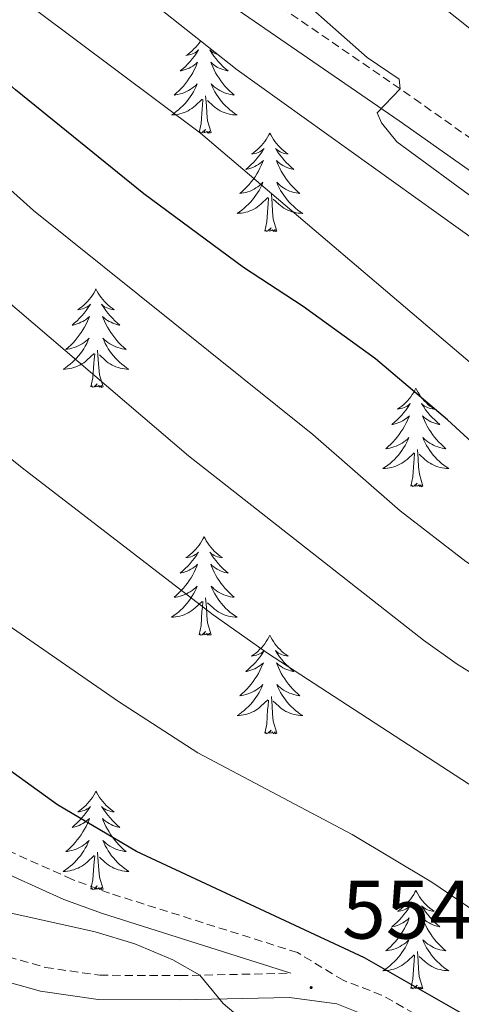
# Model space of a CAD drawing. Units: metres. Extents: x 624084 to 628592, y 4703697 to 4706748.
# Drawn here: x 626153 to 626206, y 4704394 to 4704513 of the extents above; entities that cross this region are included whole.
import ezdxf
from ezdxf.enums import TextEntityAlignment as Align

# ---------------------------------------------------------------- set-up
doc = ezdxf.new("R2010")
doc.units = ezdxf.units.M
doc.header["$MEASUREMENT"] = 0
doc.linetypes.add('TRAZOSX2', pattern=[1.5, 1, -0.5])
for name, color, linetype, lineweight in [('Carátula', 7, 'Continuous', 5), ('Level 21', 19, 'Continuous', 0), ('Level 35', 92, 'Continuous', 0), ('Level 36', 19, 'Continuous', 40), ('Level 4', 36, 'Continuous', 30), ('Level 41', 39, 'Continuous', 0), ('Level 5', 36, 'Continuous', 0), ('Level 7', 1, 'Continuous', 0)]:
    doc.layers.add(name, color=color, linetype=linetype, lineweight=lineweight)
doc.styles.add('Arial', font='ARIAL.TTF', dxfattribs={"height": 0.2})

# ---------------------------------------------------------------- blocks, each defined once
blk = doc.blocks.new('5PATER')
at = {"layer": 'Carátula', "linetype": 'Continuous', "lineweight": 5}
h = blk.add_hatch(color=250, dxfattribs=at)
edge = h.paths.add_edge_path()
edge.add_ellipse((0, 0), major_axis=(-1.33, -1.34), ratio=0.999422, start_angle=0, end_angle=360)

msp = doc.modelspace()

# ---------------------------------------------------------------- linework, layer by layer
at = {"layer": 'Level 21', "color": 19, "linetype": 'TRAZOSX2', "lineweight": 0}
for points in [[(626138.89, 4704552.86, 516.67), (626157.31, 4704534.48, 516.15), (626164.74, 4704528.02, 515.99), (626175.65, 4704520.37, 515.44), (626200.46, 4704503.32, 515.01), (626221.49, 4704488.51, 514.36), (626230.6, 4704483.13, 514.12), (626246.33, 4704475.84, 513.62), (626257.37, 4704470.2, 513.18), (626271.01, 4704463.88, 513.02), (626279.87, 4704459.26, 512.85), (626316.45, 4704436.96, 512.24), (626361.78, 4704410.59, 511.71), (626368.95, 4704406.11, 511.71), (626376.22, 4704401.08, 511.71), (626382.03, 4704396.61, 511.71), (626385.75, 4704393.26, 511.7), (626391.75, 4704387.07, 511.64), (626398.4, 4704379.35, 511.47), (626411.65, 4704362.59, 510.84), (626424.75, 4704347.46, 510.3), (626429.5, 4704341.35, 510.01), (626433.54, 4704335.5, 509.72), (626434.87, 4704333.41, 509.69)], [(625904.9, 4704518.65, 587.16), (625919.45, 4704505.12, 585.43), (625929.93, 4704495.12, 583.85), (625933.75, 4704491.48, 583.28), (625937.62, 4704488.34, 582.86), (625954.14, 4704478.72, 581.61), (625966.2, 4704469.87, 580.48), (625970.51, 4704467.07, 580.05), (625979.15, 4704462.55, 579.12), (625992.76, 4704456.57, 577.1), (626008.13, 4704450.17, 574.1), (626019.14, 4704445.93, 572.57), (626056.56, 4704432.5, 568.95), (626093.41, 4704420.64, 564.27), (626124.89, 4704408.4, 560.97), (626151.25, 4704399.43, 558.54), (626155.75, 4704398.16, 557.72), (626162.35, 4704397.21, 556.29), (626172.04, 4704397.17, 555.1), (626185.5, 4704397.46, 554.56)], [(626278.09, 4704327.05, 553.24), (626263.95, 4704337.87, 553.68), (626254.45, 4704345.65, 553.89), (626243.11, 4704355.47, 553.88), (626228.64, 4704369.15, 554.03), (626214.13, 4704383.27, 553.84), (626210.27, 4704386.44, 553.76), (626205.67, 4704389.64, 553.68), (626196.48, 4704394.82, 554.22), (626191.81, 4704396.6, 554.21), (626186.29, 4704399.96, 554.56), (626163.51, 4704407.14, 553.86), (626158.97, 4704408.82, 553.93), (626149.93, 4704412.88, 554.21), (626145.89, 4704414.77, 553.97), (626136.93, 4704419.94, 553.46), (626128.84, 4704425.53, 553.17), (626114.66, 4704436.08, 552.89), (626094.81, 4704450.51, 553), (626068.07, 4704468.5, 552.38)]]:
    msp.add_polyline3d(points, dxfattribs=at)
at = {"layer": 'Level 21', "color": 19, "linetype": 'Continuous', "lineweight": 0}
for points in [[(626185.5, 4704397.46, 554.56), (626162.66, 4704404.67, 553.86), (626157.98, 4704406.4, 553.93), (626148.85, 4704410.51, 554.21), (626144.68, 4704412.45, 553.97), (626135.54, 4704417.73, 553.46), (626127.32, 4704423.41, 553.17), (626105.08, 4704439.92, 552.82), (626093.32, 4704448.37, 553), (626066.56, 4704466.36, 552.38), (626054.52, 4704475.31, 552.13), (626046.96, 4704481.71, 551.95), (626039.65, 4704488.54, 551.78), (626031.35, 4704496.94, 551.65), (626027.39, 4704501.42, 551.6), (626021.17, 4704509.26, 551.46), (626006.6, 4704531.5, 551.43)], [(626173.81, 4704517.71, 515.44), (626198.61, 4704500.66, 515.01), (626219.73, 4704485.78, 514.36), (626229.09, 4704480.26, 514.12), (626244.92, 4704472.92, 513.62), (626255.95, 4704467.29, 513.18), (626269.56, 4704460.98, 513.02), (626280.73, 4704455.03, 512.81), (626315.07, 4704434.01, 512.23), (626360.11, 4704407.81, 511.71), (626367.17, 4704403.4, 511.71), (626374.31, 4704398.46, 511.71), (626379.9, 4704394.16, 511.71), (626389.39, 4704384.86, 511.64), (626395.9, 4704377.29, 511.47), (626409.16, 4704360.52, 510.84), (626422.25, 4704345.41, 510.3)], [(626055.61, 4704429.72, 568.95), (626092.42, 4704417.87, 564.27), (626123.88, 4704405.63, 560.97), (626150.37, 4704396.62, 558.54), (626155.14, 4704395.28, 557.72), (626162.14, 4704394.27, 556.29), (626172.07, 4704394.23, 555.1), (626185.33, 4704394.52, 554.56), (626191.06, 4704393.74, 554.21), (626195.72, 4704391.91, 554.21), (626204.53, 4704386.86, 553.69), (626212.5, 4704380.76, 553.85), (626226.61, 4704367.03, 554.03), (626241.14, 4704353.29, 553.88), (626254.34, 4704341.92, 553.87), (626276.38, 4704324.66, 553.24)]]:
    msp.add_polyline3d(points, dxfattribs=at)
at = {"layer": 'Level 35', "color": 92, "linetype": 'Continuous', "lineweight": 0, "ltscale": 0.5}
msp.add_polyline3d([(626161.4, 4704520.74, 530.12), (626178.99, 4704506.82, 529.18), (626211.46, 4704483.6, 525.77), (626219.88, 4704478.26, 525.22), (626224.7, 4704475.56, 525.08), (626233.77, 4704471.27, 525.26), (626243.09, 4704467.66, 525.81), (626260.32, 4704461.84, 526.64), (626270.05, 4704459.51, 526.66), (626284.11, 4704452.03, 526.22), (626292.62, 4704446.78, 525.93), (626305.04, 4704438.38, 525.49), (626329.2, 4704420.81, 524.68), (626339.83, 4704412.67, 524.56), (626344, 4704409.95, 524.48), (626348.45, 4704407.65, 524.38), (626362.08, 4704401.19, 524.08), (626367.23, 4704397.75, 524.04), (626374.81, 4704391.22, 524.04), (626393.11, 4704373.8, 524.04), (626401.89, 4704364.22, 524.04), (626413.27, 4704350.3, 523.98)], dxfattribs=at)
at = {"layer": 'Level 36', "color": 92, "linetype": 'Continuous', "lineweight": 0}
for points in [[(626174.55, 4704510.33), (626174.54, 4704510.32), (626174.36, 4704510.07), (626174.17, 4704509.82), (626173.96, 4704509.58), (626173.74, 4704509.36), (626173.51, 4704509.14), (626173.27, 4704508.94), (626173.02, 4704508.74), (626172.76, 4704508.57), (626172.96, 4704508.59), (626173.16, 4704508.63), (626173.36, 4704508.68), (626173.56, 4704508.75), (626173.75, 4704508.84), (626173.93, 4704508.94), (626174.1, 4704509.05), (626174.31, 4704509.24), (626174.27, 4704509.17), (626174.03, 4704508.83), (626173.79, 4704508.49), (626173.54, 4704508.17), (626173.27, 4704507.85), (626172.99, 4704507.55), (626172.7, 4704507.25), (626172.39, 4704506.97), (626172.08, 4704506.7), (626172.2, 4704506.72), (626172.45, 4704506.78), (626172.69, 4704506.85), (626172.93, 4704506.94), (626173.16, 4704507.04), (626173.38, 4704507.16), (626173.6, 4704507.29), (626173.81, 4704507.44), (626174, 4704507.59), (626174.19, 4704507.76), (626174.1, 4704507.54), (626173.95, 4704507.18), (626173.77, 4704506.83), (626173.59, 4704506.48), (626173.39, 4704506.14), (626173.18, 4704505.81), (626172.95, 4704505.49), (626172.71, 4704505.18), (626172.46, 4704504.87), (626172.2, 4704504.58), (626171.92, 4704504.3), (626171.63, 4704504.03), (626171.34, 4704503.77), (626171.53, 4704503.8), (626171.8, 4704503.84), (626172.06, 4704503.91), (626172.32, 4704503.98), (626172.58, 4704504.08), (626172.83, 4704504.19), (626173.07, 4704504.31), (626173.3, 4704504.45), (626173.53, 4704504.6), (626173.74, 4704504.76), (626173.95, 4704504.94), (626174.14, 4704505.13), (626174, 4704504.8), (626173.85, 4704504.48), (626173.68, 4704504.16)], [(626176.66, 4704508.67), (626176.59, 4704508.68), (626176.4, 4704508.75), (626176.21, 4704508.84), (626176.03, 4704508.94), (626175.85, 4704509.05), (626175.65, 4704509.24), (626175.69, 4704509.17), (626175.92, 4704508.83), (626176.16, 4704508.49), (626176.42, 4704508.17), (626176.69, 4704507.85), (626176.97, 4704507.55), (626177.26, 4704507.25), (626177.56, 4704506.97), (626177.88, 4704506.7), (626177.75, 4704506.72), (626177.51, 4704506.78), (626177.26, 4704506.85), (626177.03, 4704506.94), (626176.8, 4704507.04), (626176.57, 4704507.16), (626176.36, 4704507.29), (626176.15, 4704507.44), (626175.95, 4704507.59), (626175.77, 4704507.76), (626175.85, 4704507.54), (626176.01, 4704507.18), (626176.18, 4704506.83), (626176.37, 4704506.48), (626176.57, 4704506.14), (626176.78, 4704505.81), (626177.01, 4704505.49), (626177.25, 4704505.18), (626177.5, 4704504.87), (626177.76, 4704504.58), (626178.03, 4704504.3), (626178.32, 4704504.03), (626178.62, 4704503.77)], [(626173.68, 4704504.16), (626173.49, 4704503.86), (626173.3, 4704503.56), (626173.09, 4704503.27), (626172.86, 4704503), (626172.63, 4704502.73), (626172.38, 4704502.47), (626172.13, 4704502.22), (626171.86, 4704501.99), (626171.58, 4704501.77), (626171.29, 4704501.56), (626171, 4704501.37), (626171.26, 4704501.38), (626171.53, 4704501.4), (626171.79, 4704501.44), (626172.05, 4704501.5), (626172.3, 4704501.57), (626172.55, 4704501.66), (626172.8, 4704501.76), (626173.03, 4704501.88), (626173.26, 4704502.01), (626173.49, 4704502.16), (626173.7, 4704502.31), (626173.9, 4704502.48), (626174.75, 4704503.28)], [(626178.62, 4704503.77), (626178.42, 4704503.8), (626178.16, 4704503.84), (626177.89, 4704503.91), (626177.63, 4704503.98), (626177.38, 4704504.08), (626177.13, 4704504.19), (626176.89, 4704504.31), (626176.66, 4704504.45), (626176.43, 4704504.6), (626176.21, 4704504.76), (626176.01, 4704504.94), (626175.81, 4704505.13), (626175.95, 4704504.8), (626176.11, 4704504.48), (626176.28, 4704504.16), (626176.46, 4704503.86), (626176.66, 4704503.56), (626176.87, 4704503.27), (626177.09, 4704503), (626177.33, 4704502.73), (626177.57, 4704502.47), (626177.83, 4704502.22), (626178.1, 4704501.99), (626178.38, 4704501.77), (626178.67, 4704501.56), (626178.96, 4704501.37), (626178.69, 4704501.38), (626178.43, 4704501.4), (626178.17, 4704501.44), (626177.91, 4704501.5), (626177.65, 4704501.57), (626177.4, 4704501.66), (626177.16, 4704501.76), (626176.92, 4704501.88), (626176.69, 4704502.01), (626176.47, 4704502.16), (626176.26, 4704502.31), (626176.05, 4704502.48), (626175.4, 4704503.1)], [(626174.36, 4704499.23), (626174.6, 4704500.35), (626174.72, 4704502.09), (626174.77, 4704502.53), (626174.83, 4704503.25)], [(626175.83, 4704499.23), (626175.4, 4704500.67), (626175.31, 4704501.58), (626175.26, 4704502.53), (626175.16, 4704503.69)], [(626175.83, 4704499.23), (626175.65, 4704499.16), (626175.63, 4704499.4), (626175.45, 4704499.18), (626175.32, 4704499.38), (626175.2, 4704499.28), (626174.93, 4704499.22), (626175.13, 4704499.62), (626174.74, 4704499.24), (626174.56, 4704499.18), (626174.51, 4704499.34), (626174.36, 4704499.23)], [(626182.94, 4704499.16), (626182.83, 4704498.95), (626182.67, 4704498.67), (626182.5, 4704498.4), (626182.32, 4704498.15), (626182.13, 4704497.9), (626181.92, 4704497.66), (626181.7, 4704497.44), (626181.47, 4704497.22), (626181.23, 4704497.02), (626180.98, 4704496.83), (626180.72, 4704496.65), (626180.92, 4704496.67), (626181.12, 4704496.71), (626181.32, 4704496.76), (626181.52, 4704496.83), (626181.71, 4704496.92), (626181.89, 4704497.02), (626182.06, 4704497.13), (626182.27, 4704497.32), (626182.22, 4704497.26), (626181.99, 4704496.91), (626181.75, 4704496.57), (626181.49, 4704496.25), (626181.23, 4704495.93), (626180.95, 4704495.63), (626180.65, 4704495.33), (626180.35, 4704495.05), (626180.04, 4704494.78), (626180.16, 4704494.8), (626180.41, 4704494.86), (626180.65, 4704494.93), (626180.89, 4704495.02), (626181.12, 4704495.12), (626181.34, 4704495.24), (626181.56, 4704495.37), (626181.76, 4704495.52), (626181.96, 4704495.68), (626182.15, 4704495.84), (626182.06, 4704495.62), (626181.9, 4704495.26), (626181.73, 4704494.91), (626181.55, 4704494.56), (626181.35, 4704494.22), (626181.14, 4704493.89), (626180.91, 4704493.57), (626180.67, 4704493.26), (626180.42, 4704492.95), (626180.15, 4704492.66), (626179.88, 4704492.38), (626179.59, 4704492.11), (626179.3, 4704491.85), (626179.49, 4704491.88), (626179.76, 4704491.92), (626180.02, 4704491.99), (626180.28, 4704492.07), (626180.54, 4704492.16), (626180.78, 4704492.27), (626181.03, 4704492.39), (626181.26, 4704492.53), (626181.48, 4704492.68), (626181.7, 4704492.84), (626181.91, 4704493.02), (626182.1, 4704493.21), (626181.96, 4704492.88)], [(626182.94, 4704499.16), (626183.05, 4704498.95), (626183.2, 4704498.67), (626183.37, 4704498.4), (626183.55, 4704498.15), (626183.75, 4704497.9), (626183.95, 4704497.66), (626184.17, 4704497.44), (626184.4, 4704497.22), (626184.64, 4704497.02), (626184.89, 4704496.83), (626185.15, 4704496.65), (626184.95, 4704496.67), (626184.75, 4704496.71), (626184.55, 4704496.76), (626184.36, 4704496.83), (626184.17, 4704496.92), (626183.99, 4704497.02), (626183.81, 4704497.13), (626183.61, 4704497.32), (626183.65, 4704497.26), (626183.88, 4704496.91), (626184.12, 4704496.57), (626184.38, 4704496.25), (626184.65, 4704495.93), (626184.93, 4704495.63), (626185.22, 4704495.33), (626185.52, 4704495.05), (626185.83, 4704494.78), (626185.71, 4704494.8), (626185.47, 4704494.86), (626185.22, 4704494.93), (626184.99, 4704495.02), (626184.76, 4704495.12), (626184.53, 4704495.24), (626184.32, 4704495.37), (626184.11, 4704495.52), (626183.91, 4704495.68), (626183.73, 4704495.84), (626183.81, 4704495.62), (626183.97, 4704495.26), (626184.14, 4704494.91), (626184.33, 4704494.56), (626184.53, 4704494.22), (626184.74, 4704493.89), (626184.97, 4704493.57), (626185.2, 4704493.26), (626185.45, 4704492.95), (626185.72, 4704492.66), (626185.99, 4704492.38), (626186.28, 4704492.11), (626186.58, 4704491.85), (626186.38, 4704491.88), (626186.11, 4704491.92), (626185.85, 4704491.99), (626185.59, 4704492.07), (626185.34, 4704492.16), (626185.09, 4704492.27), (626184.85, 4704492.39), (626184.61, 4704492.53), (626184.39, 4704492.68), (626184.17, 4704492.84), (626183.97, 4704493.02), (626183.77, 4704493.21), (626183.91, 4704492.88)], [(626181.96, 4704492.88), (626181.81, 4704492.56), (626181.64, 4704492.24), (626181.45, 4704491.94), (626181.26, 4704491.64), (626181.05, 4704491.36), (626180.82, 4704491.08), (626180.59, 4704490.81), (626180.34, 4704490.55), (626180.08, 4704490.31), (626179.81, 4704490.07), (626179.54, 4704489.85), (626179.25, 4704489.64), (626178.96, 4704489.45), (626179.22, 4704489.46), (626179.49, 4704489.48), (626179.75, 4704489.52), (626180.01, 4704489.58), (626180.26, 4704489.65), (626180.51, 4704489.74), (626180.75, 4704489.84), (626180.99, 4704489.96), (626181.22, 4704490.09), (626181.45, 4704490.24), (626181.66, 4704490.39), (626181.86, 4704490.56), (626182.71, 4704491.36)], [(626183.91, 4704492.88), (626184.07, 4704492.56), (626184.24, 4704492.24), (626184.42, 4704491.94), (626184.62, 4704491.64), (626184.83, 4704491.36), (626185.05, 4704491.08), (626185.29, 4704490.81), (626185.53, 4704490.55), (626185.79, 4704490.31), (626186.06, 4704490.07), (626186.34, 4704489.85), (626186.63, 4704489.64), (626186.92, 4704489.45), (626186.65, 4704489.46), (626186.39, 4704489.48), (626186.13, 4704489.52), (626185.87, 4704489.58), (626185.61, 4704489.65), (626185.36, 4704489.74), (626185.12, 4704489.84), (626184.88, 4704489.96), (626184.65, 4704490.09), (626184.43, 4704490.24), (626184.22, 4704490.39), (626184.01, 4704490.56), (626183.35, 4704491.18)], [(626182.32, 4704487.31), (626182.56, 4704488.43), (626182.68, 4704490.17), (626182.72, 4704490.61), (626182.79, 4704491.33)], [(626183.79, 4704487.31), (626183.36, 4704488.75), (626183.27, 4704489.66), (626183.22, 4704490.61), (626183.12, 4704491.77)], [(626183.79, 4704487.31), (626183.61, 4704487.25), (626183.59, 4704487.48), (626183.41, 4704487.26), (626183.28, 4704487.47), (626183.16, 4704487.36), (626182.89, 4704487.3), (626183.09, 4704487.7), (626182.7, 4704487.32), (626182.52, 4704487.26), (626182.47, 4704487.42), (626182.32, 4704487.31)], [(626161.87, 4704480.3), (626161.76, 4704480.08), (626161.6, 4704479.8), (626161.43, 4704479.54), (626161.25, 4704479.28), (626161.06, 4704479.03), (626160.85, 4704478.79), (626160.63, 4704478.57), (626160.4, 4704478.35), (626160.16, 4704478.15), (626159.91, 4704477.96), (626159.65, 4704477.78), (626159.85, 4704477.8), (626160.05, 4704477.84), (626160.25, 4704477.9), (626160.45, 4704477.96), (626160.64, 4704478.05), (626160.82, 4704478.15), (626160.99, 4704478.26), (626161.2, 4704478.45), (626161.16, 4704478.39), (626160.93, 4704478.04), (626160.68, 4704477.71), (626160.43, 4704477.38), (626160.16, 4704477.06), (626159.88, 4704476.76), (626159.59, 4704476.46), (626159.28, 4704476.18), (626158.97, 4704475.91), (626159.09, 4704475.93), (626159.34, 4704475.99), (626159.58, 4704476.06), (626159.82, 4704476.15), (626160.05, 4704476.26), (626160.27, 4704476.37), (626160.49, 4704476.5), (626160.7, 4704476.65), (626160.89, 4704476.81), (626161.08, 4704476.98), (626160.99, 4704476.76), (626160.84, 4704476.39), (626160.67, 4704476.04), (626160.48, 4704475.69), (626160.28, 4704475.35), (626160.07, 4704475.02), (626159.84, 4704474.7), (626159.6, 4704474.39), (626159.35, 4704474.08), (626159.09, 4704473.79), (626158.81, 4704473.51), (626158.53, 4704473.24), (626158.23, 4704472.98), (626158.42, 4704473.01), (626158.69, 4704473.06), (626158.95, 4704473.12), (626159.21, 4704473.2), (626159.47, 4704473.29), (626159.72, 4704473.4), (626159.96, 4704473.52), (626160.19, 4704473.66), (626160.42, 4704473.81), (626160.63, 4704473.98), (626160.84, 4704474.15), (626161.03, 4704474.34), (626160.89, 4704474.01)], [(626161.87, 4704480.3), (626161.98, 4704480.08), (626162.13, 4704479.8), (626162.3, 4704479.54), (626162.49, 4704479.28), (626162.68, 4704479.03), (626162.89, 4704478.79), (626163.11, 4704478.57), (626163.33, 4704478.35), (626163.57, 4704478.15), (626163.83, 4704477.96), (626164.09, 4704477.78), (626163.89, 4704477.8), (626163.68, 4704477.84), (626163.49, 4704477.9), (626163.29, 4704477.96), (626163.1, 4704478.05), (626162.92, 4704478.15), (626162.75, 4704478.26), (626162.54, 4704478.45), (626162.58, 4704478.39), (626162.81, 4704478.04), (626163.05, 4704477.71), (626163.31, 4704477.38), (626163.58, 4704477.06), (626163.86, 4704476.76), (626164.15, 4704476.46), (626164.45, 4704476.18), (626164.77, 4704475.91), (626164.64, 4704475.93), (626164.4, 4704475.99), (626164.15, 4704476.06), (626163.92, 4704476.15), (626163.69, 4704476.26), (626163.47, 4704476.37), (626163.25, 4704476.5), (626163.04, 4704476.65), (626162.85, 4704476.81), (626162.66, 4704476.98), (626162.75, 4704476.76), (626162.9, 4704476.39), (626163.07, 4704476.04), (626163.26, 4704475.69), (626163.46, 4704475.35), (626163.67, 4704475.02), (626163.9, 4704474.7), (626164.14, 4704474.39), (626164.39, 4704474.08), (626164.65, 4704473.79), (626164.93, 4704473.51), (626165.21, 4704473.24), (626165.51, 4704472.98), (626165.31, 4704473.01), (626165.05, 4704473.06), (626164.78, 4704473.12), (626164.53, 4704473.2), (626164.27, 4704473.29), (626164.02, 4704473.4), (626163.78, 4704473.52), (626163.55, 4704473.66), (626163.32, 4704473.81), (626163.11, 4704473.98), (626162.9, 4704474.15), (626162.71, 4704474.34), (626162.85, 4704474.01)], [(626160.89, 4704474.01), (626160.74, 4704473.69), (626160.57, 4704473.38), (626160.39, 4704473.07), (626160.19, 4704472.78), (626159.98, 4704472.49), (626159.75, 4704472.21), (626159.52, 4704471.94), (626159.27, 4704471.68), (626159.02, 4704471.44), (626158.75, 4704471.2), (626158.47, 4704470.98), (626158.18, 4704470.77), (626157.89, 4704470.58), (626158.15, 4704470.59), (626158.42, 4704470.62), (626158.68, 4704470.66), (626158.94, 4704470.71), (626159.19, 4704470.79), (626159.44, 4704470.87), (626159.69, 4704470.98), (626159.93, 4704471.09), (626160.15, 4704471.22), (626160.38, 4704471.37), (626160.59, 4704471.53), (626160.79, 4704471.7), (626161.64, 4704472.5)], [(626162.85, 4704474.01), (626163, 4704473.69), (626163.17, 4704473.38), (626163.35, 4704473.07), (626163.55, 4704472.78), (626163.76, 4704472.49), (626163.98, 4704472.21), (626164.22, 4704471.94), (626164.46, 4704471.68), (626164.72, 4704471.44), (626164.99, 4704471.2), (626165.27, 4704470.98), (626165.56, 4704470.77), (626165.85, 4704470.58), (626165.58, 4704470.59), (626165.32, 4704470.62), (626165.06, 4704470.66), (626164.8, 4704470.71), (626164.55, 4704470.79), (626164.29, 4704470.87), (626164.05, 4704470.98), (626163.81, 4704471.09), (626163.58, 4704471.22), (626163.36, 4704471.37), (626163.15, 4704471.53), (626162.95, 4704471.7), (626162.29, 4704472.32)], [(626161.25, 4704468.45), (626161.49, 4704469.56), (626161.61, 4704471.31), (626161.66, 4704471.74), (626161.72, 4704472.46)], [(626162.72, 4704468.45), (626162.29, 4704469.89), (626162.2, 4704470.79), (626162.15, 4704471.74), (626162.05, 4704472.9)], [(626162.72, 4704468.45), (626162.55, 4704468.38), (626162.53, 4704468.62), (626162.34, 4704468.4), (626162.22, 4704468.6), (626162.09, 4704468.49), (626161.83, 4704468.44), (626162.02, 4704468.83), (626161.64, 4704468.45), (626161.45, 4704468.4), (626161.41, 4704468.56), (626161.25, 4704468.45)], [(626200.63, 4704468.27), (626200.52, 4704468.05), (626200.37, 4704467.78), (626200.2, 4704467.51), (626200.02, 4704467.26), (626199.82, 4704467.01), (626199.62, 4704466.77), (626199.4, 4704466.54), (626199.17, 4704466.33), (626198.93, 4704466.12), (626198.68, 4704465.93), (626198.42, 4704465.76), (626198.62, 4704465.78), (626198.82, 4704465.82), (626199.02, 4704465.87), (626199.21, 4704465.94), (626199.4, 4704466.02), (626199.58, 4704466.12), (626199.76, 4704466.24), (626199.96, 4704466.43), (626199.92, 4704466.36), (626199.69, 4704466.02), (626199.45, 4704465.68), (626199.19, 4704465.36), (626198.92, 4704465.04), (626198.64, 4704464.73), (626198.35, 4704464.44), (626198.05, 4704464.16), (626197.74, 4704463.89), (626197.86, 4704463.91), (626198.11, 4704463.97), (626198.35, 4704464.04), (626198.58, 4704464.13), (626198.81, 4704464.23), (626199.04, 4704464.35), (626199.25, 4704464.48), (626199.46, 4704464.62), (626199.66, 4704464.78), (626199.85, 4704464.95), (626199.76, 4704464.73), (626199.6, 4704464.37), (626199.43, 4704464.02), (626199.25, 4704463.67), (626199.05, 4704463.33), (626198.83, 4704463), (626198.61, 4704462.68), (626198.37, 4704462.36), (626198.12, 4704462.06), (626197.85, 4704461.77), (626197.58, 4704461.49), (626197.29, 4704461.22), (626196.99, 4704460.96), (626197.19, 4704460.98), (626197.46, 4704461.03), (626197.72, 4704461.09), (626197.98, 4704461.17), (626198.23, 4704461.27), (626198.48, 4704461.38), (626198.72, 4704461.5), (626198.96, 4704461.64), (626199.18, 4704461.79), (626199.4, 4704461.95), (626199.6, 4704462.13), (626199.8, 4704462.31), (626199.66, 4704461.99)], [(626200.63, 4704468.27), (626200.75, 4704468.05), (626200.9, 4704467.78), (626201.07, 4704467.51), (626201.25, 4704467.26), (626201.44, 4704467.01), (626201.65, 4704466.77), (626201.87, 4704466.54), (626202.1, 4704466.33), (626202.34, 4704466.12), (626202.59, 4704465.93), (626202.85, 4704465.76), (626202.65, 4704465.78), (626202.45, 4704465.82), (626202.25, 4704465.87), (626202.05, 4704465.94), (626201.87, 4704466.02), (626201.69, 4704466.12), (626201.51, 4704466.24), (626201.31, 4704466.43), (626201.35, 4704466.36), (626201.58, 4704466.02), (626201.82, 4704465.68), (626202.08, 4704465.36), (626202.34, 4704465.04), (626202.62, 4704464.73), (626202.92, 4704464.44), (626203.22, 4704464.16), (626203.53, 4704463.89), (626203.41, 4704463.91), (626203.16, 4704463.97), (626202.92, 4704464.04), (626202.68, 4704464.13), (626202.45, 4704464.23), (626202.23, 4704464.35), (626202.01, 4704464.48), (626201.81, 4704464.62), (626201.61, 4704464.78), (626201.42, 4704464.95), (626201.51, 4704464.73), (626201.67, 4704464.37), (626201.84, 4704464.02), (626202.02, 4704463.67), (626202.22, 4704463.33), (626202.43, 4704463), (626202.66, 4704462.68), (626202.9, 4704462.36), (626203.15, 4704462.06), (626203.42, 4704461.77), (626203.69, 4704461.49), (626203.98, 4704461.22), (626204.27, 4704460.96), (626204.08, 4704460.98), (626203.81, 4704461.03), (626203.55, 4704461.09), (626203.29, 4704461.17), (626203.03, 4704461.27), (626202.79, 4704461.38), (626202.55, 4704461.5), (626202.31, 4704461.64), (626202.09, 4704461.79), (626201.87, 4704461.95), (626201.67, 4704462.13), (626201.47, 4704462.31), (626201.61, 4704461.99)], [(626199.66, 4704461.99), (626199.5, 4704461.67), (626199.33, 4704461.35), (626199.15, 4704461.05), (626198.95, 4704460.75), (626198.74, 4704460.46), (626198.52, 4704460.18), (626198.29, 4704459.92), (626198.04, 4704459.66), (626197.78, 4704459.41), (626197.51, 4704459.18), (626197.23, 4704458.96), (626196.94, 4704458.75), (626196.65, 4704458.56), (626196.92, 4704458.57), (626197.18, 4704458.59), (626197.44, 4704458.63), (626197.7, 4704458.69), (626197.96, 4704458.76), (626198.21, 4704458.85), (626198.45, 4704458.95), (626198.69, 4704459.07), (626198.92, 4704459.2), (626199.14, 4704459.34), (626199.35, 4704459.5), (626199.56, 4704459.67), (626200.41, 4704460.47)], [(626201.61, 4704461.99), (626201.77, 4704461.67), (626201.93, 4704461.35), (626202.12, 4704461.05), (626202.31, 4704460.75), (626202.53, 4704460.46), (626202.75, 4704460.18), (626202.98, 4704459.92), (626203.23, 4704459.66), (626203.49, 4704459.41), (626203.76, 4704459.18), (626204.03, 4704458.96), (626204.32, 4704458.75), (626204.61, 4704458.56), (626204.35, 4704458.57), (626204.09, 4704458.59), (626203.82, 4704458.63), (626203.57, 4704458.69), (626203.31, 4704458.76), (626203.06, 4704458.85), (626202.82, 4704458.95), (626202.58, 4704459.07), (626202.35, 4704459.2), (626202.13, 4704459.34), (626201.91, 4704459.5), (626201.71, 4704459.67), (626201.05, 4704460.29)], [(626200.01, 4704456.42), (626200.26, 4704457.54), (626200.37, 4704459.28), (626200.42, 4704459.71), (626200.48, 4704460.44)], [(626201.49, 4704456.42), (626201.06, 4704457.86), (626200.97, 4704458.76), (626200.92, 4704459.71), (626200.82, 4704460.88)], [(626201.49, 4704456.42), (626201.31, 4704456.35), (626201.29, 4704456.59), (626201.1, 4704456.37), (626200.98, 4704456.57), (626200.86, 4704456.46), (626200.59, 4704456.41), (626200.79, 4704456.8), (626200.4, 4704456.42), (626200.21, 4704456.37), (626200.17, 4704456.53), (626200.01, 4704456.42)], [(626174.98, 4704450.29), (626174.87, 4704450.07), (626174.71, 4704449.79), (626174.54, 4704449.53), (626174.36, 4704449.27), (626174.17, 4704449.02), (626173.96, 4704448.78), (626173.74, 4704448.56), (626173.51, 4704448.34), (626173.27, 4704448.14), (626173.02, 4704447.95), (626172.76, 4704447.77), (626172.96, 4704447.79), (626173.16, 4704447.83), (626173.36, 4704447.88), (626173.55, 4704447.95), (626173.74, 4704448.04), (626173.93, 4704448.14), (626174.1, 4704448.25), (626174.3, 4704448.44), (626174.26, 4704448.38), (626174.03, 4704448.03), (626173.79, 4704447.7), (626173.53, 4704447.37), (626173.27, 4704447.05), (626172.99, 4704446.75), (626172.69, 4704446.45), (626172.39, 4704446.17), (626172.08, 4704445.9), (626172.2, 4704445.92), (626172.45, 4704445.98), (626172.69, 4704446.05), (626172.93, 4704446.14), (626173.16, 4704446.24), (626173.38, 4704446.36), (626173.6, 4704446.49), (626173.8, 4704446.64), (626174, 4704446.8), (626174.19, 4704446.97), (626174.1, 4704446.74), (626173.94, 4704446.38), (626173.77, 4704446.03), (626173.59, 4704445.68), (626173.39, 4704445.34), (626173.17, 4704445.01), (626172.95, 4704444.69), (626172.71, 4704444.38), (626172.46, 4704444.07), (626172.19, 4704443.78), (626171.92, 4704443.5), (626171.63, 4704443.23), (626171.33, 4704442.97), (626171.53, 4704443), (626171.8, 4704443.04), (626172.06, 4704443.11), (626172.32, 4704443.19), (626172.57, 4704443.28), (626172.82, 4704443.39), (626173.06, 4704443.51), (626173.3, 4704443.65), (626173.52, 4704443.8), (626173.74, 4704443.96), (626173.95, 4704444.14), (626174.14, 4704444.33), (626174, 4704444)], [(626174.98, 4704450.29), (626175.09, 4704450.07), (626175.24, 4704449.79), (626175.41, 4704449.53), (626175.59, 4704449.27), (626175.79, 4704449.02), (626175.99, 4704448.78), (626176.21, 4704448.56), (626176.44, 4704448.34), (626176.68, 4704448.14), (626176.93, 4704447.95), (626177.19, 4704447.77), (626176.99, 4704447.79), (626176.79, 4704447.83), (626176.59, 4704447.88), (626176.4, 4704447.95), (626176.21, 4704448.04), (626176.03, 4704448.14), (626175.85, 4704448.25), (626175.65, 4704448.44), (626175.69, 4704448.38), (626175.92, 4704448.03), (626176.16, 4704447.7), (626176.42, 4704447.37), (626176.69, 4704447.05), (626176.97, 4704446.75), (626177.26, 4704446.45), (626177.56, 4704446.17), (626177.87, 4704445.9), (626177.75, 4704445.92), (626177.5, 4704445.98), (626177.26, 4704446.05), (626177.03, 4704446.14), (626176.79, 4704446.24), (626176.57, 4704446.36), (626176.36, 4704446.49), (626176.15, 4704446.64), (626175.95, 4704446.8), (626175.77, 4704446.97), (626175.85, 4704446.74), (626176.01, 4704446.38), (626176.18, 4704446.03), (626176.37, 4704445.68), (626176.57, 4704445.34), (626176.78, 4704445.01), (626177, 4704444.69), (626177.24, 4704444.38), (626177.49, 4704444.07), (626177.76, 4704443.78), (626178.03, 4704443.5), (626178.32, 4704443.23), (626178.62, 4704442.97), (626178.42, 4704443), (626178.15, 4704443.04), (626177.89, 4704443.11), (626177.63, 4704443.19), (626177.38, 4704443.28), (626177.13, 4704443.39), (626176.89, 4704443.51), (626176.65, 4704443.65), (626176.43, 4704443.8), (626176.21, 4704443.96), (626176.01, 4704444.14), (626175.81, 4704444.33), (626175.95, 4704444)], [(626174, 4704444), (626173.84, 4704443.68), (626173.67, 4704443.37), (626173.49, 4704443.06), (626173.29, 4704442.76), (626173.09, 4704442.48), (626172.86, 4704442.2), (626172.63, 4704441.93), (626172.38, 4704441.67), (626172.12, 4704441.43), (626171.85, 4704441.19), (626171.57, 4704440.97), (626171.29, 4704440.76), (626171, 4704440.57), (626171.26, 4704440.58), (626171.52, 4704440.6), (626171.79, 4704440.65), (626172.05, 4704440.7), (626172.3, 4704440.78), (626172.55, 4704440.86), (626172.79, 4704440.96), (626173.03, 4704441.08), (626173.26, 4704441.21), (626173.48, 4704441.36), (626173.7, 4704441.52), (626173.9, 4704441.68), (626174.75, 4704442.48)], [(626175.95, 4704444), (626176.11, 4704443.68), (626176.28, 4704443.37), (626176.46, 4704443.06), (626176.66, 4704442.76), (626176.87, 4704442.48), (626177.09, 4704442.2), (626177.33, 4704441.93), (626177.57, 4704441.67), (626177.83, 4704441.43), (626178.1, 4704441.19), (626178.38, 4704440.97), (626178.67, 4704440.76), (626178.96, 4704440.57), (626178.69, 4704440.58), (626178.43, 4704440.6), (626178.17, 4704440.65), (626177.91, 4704440.7), (626177.65, 4704440.78), (626177.4, 4704440.86), (626177.16, 4704440.96), (626176.92, 4704441.08), (626176.69, 4704441.21), (626176.47, 4704441.36), (626176.25, 4704441.52), (626176.05, 4704441.68), (626175.39, 4704442.3)], [(626174.36, 4704438.44), (626174.6, 4704439.55), (626174.71, 4704441.3), (626174.76, 4704441.73), (626174.83, 4704442.45)], [(626175.83, 4704438.44), (626175.4, 4704439.88), (626175.31, 4704440.78), (626175.26, 4704441.73), (626175.16, 4704442.89)], [(626175.83, 4704438.44), (626175.65, 4704438.37), (626175.63, 4704438.61), (626175.44, 4704438.38), (626175.32, 4704438.59), (626175.2, 4704438.48), (626174.93, 4704438.42), (626175.13, 4704438.82), (626174.74, 4704438.44), (626174.55, 4704438.38), (626174.51, 4704438.55), (626174.36, 4704438.44)], [(626182.94, 4704438.37), (626182.83, 4704438.15), (626182.67, 4704437.87), (626182.5, 4704437.61), (626182.32, 4704437.35), (626182.13, 4704437.1), (626181.92, 4704436.86), (626181.7, 4704436.64), (626181.47, 4704436.42), (626181.23, 4704436.22), (626180.98, 4704436.03), (626180.72, 4704435.85), (626180.92, 4704435.87), (626181.12, 4704435.91), (626181.32, 4704435.97), (626181.51, 4704436.04), (626181.7, 4704436.12), (626181.89, 4704436.22), (626182.06, 4704436.33), (626182.26, 4704436.52), (626182.22, 4704436.46), (626181.99, 4704436.11), (626181.75, 4704435.78), (626181.49, 4704435.45), (626181.23, 4704435.13), (626180.95, 4704434.83), (626180.65, 4704434.54), (626180.35, 4704434.25), (626180.04, 4704433.98), (626180.16, 4704434), (626180.41, 4704434.06), (626180.65, 4704434.14), (626180.89, 4704434.22), (626181.12, 4704434.33), (626181.34, 4704434.44), (626181.56, 4704434.58), (626181.76, 4704434.72), (626181.96, 4704434.88), (626182.15, 4704435.05), (626182.06, 4704434.82), (626181.9, 4704434.46), (626181.73, 4704434.11), (626181.55, 4704433.76), (626181.35, 4704433.42), (626181.13, 4704433.09), (626180.91, 4704432.77), (626180.67, 4704432.46), (626180.42, 4704432.16), (626180.15, 4704431.86), (626179.88, 4704431.58), (626179.59, 4704431.31), (626179.29, 4704431.05), (626179.49, 4704431.08), (626179.76, 4704431.13), (626180.02, 4704431.19), (626180.28, 4704431.27), (626180.53, 4704431.36), (626180.78, 4704431.47), (626181.02, 4704431.59), (626181.26, 4704431.73), (626181.48, 4704431.88), (626181.7, 4704432.04), (626181.91, 4704432.22), (626182.1, 4704432.41), (626181.96, 4704432.08)], [(626182.94, 4704438.37), (626183.05, 4704438.15), (626183.2, 4704437.87), (626183.37, 4704437.61), (626183.55, 4704437.35), (626183.75, 4704437.1), (626183.95, 4704436.86), (626184.17, 4704436.64), (626184.4, 4704436.42), (626184.64, 4704436.22), (626184.89, 4704436.03), (626185.15, 4704435.85), (626184.95, 4704435.87), (626184.75, 4704435.91), (626184.55, 4704435.97), (626184.36, 4704436.04), (626184.17, 4704436.12), (626183.99, 4704436.22), (626183.81, 4704436.33), (626183.61, 4704436.52), (626183.65, 4704436.46), (626183.88, 4704436.11), (626184.12, 4704435.78), (626184.38, 4704435.45), (626184.65, 4704435.13), (626184.93, 4704434.83), (626185.22, 4704434.54), (626185.52, 4704434.25), (626185.83, 4704433.98), (626185.71, 4704434), (626185.46, 4704434.06), (626185.22, 4704434.14), (626184.99, 4704434.22), (626184.75, 4704434.33), (626184.53, 4704434.44), (626184.32, 4704434.58), (626184.11, 4704434.72), (626183.91, 4704434.88), (626183.73, 4704435.05), (626183.81, 4704434.82), (626183.97, 4704434.46), (626184.14, 4704434.11), (626184.33, 4704433.76), (626184.53, 4704433.42), (626184.74, 4704433.09), (626184.96, 4704432.77), (626185.2, 4704432.46), (626185.45, 4704432.16), (626185.72, 4704431.86), (626185.99, 4704431.58), (626186.28, 4704431.31), (626186.58, 4704431.05), (626186.38, 4704431.08), (626186.11, 4704431.13), (626185.85, 4704431.19), (626185.59, 4704431.27), (626185.34, 4704431.36), (626185.09, 4704431.47), (626184.85, 4704431.59), (626184.61, 4704431.73), (626184.39, 4704431.88), (626184.17, 4704432.04), (626183.97, 4704432.22), (626183.77, 4704432.41), (626183.91, 4704432.08)], [(626181.96, 4704432.08), (626181.8, 4704431.76), (626181.63, 4704431.45), (626181.45, 4704431.14), (626181.25, 4704430.84), (626181.05, 4704430.56), (626180.82, 4704430.28), (626180.59, 4704430.01), (626180.34, 4704429.75), (626180.08, 4704429.51), (626179.81, 4704429.27), (626179.53, 4704429.05), (626179.25, 4704428.84), (626178.96, 4704428.65), (626179.22, 4704428.66), (626179.48, 4704428.69), (626179.75, 4704428.73), (626180.01, 4704428.78), (626180.26, 4704428.86), (626180.51, 4704428.94), (626180.75, 4704429.05), (626180.99, 4704429.16), (626181.22, 4704429.29), (626181.44, 4704429.44), (626181.66, 4704429.6), (626181.86, 4704429.77), (626182.71, 4704430.56)], [(626183.91, 4704432.08), (626184.07, 4704431.76), (626184.24, 4704431.45), (626184.42, 4704431.14), (626184.62, 4704430.84), (626184.83, 4704430.56), (626185.05, 4704430.28), (626185.29, 4704430.01), (626185.53, 4704429.75), (626185.79, 4704429.51), (626186.06, 4704429.27), (626186.34, 4704429.05), (626186.63, 4704428.84), (626186.92, 4704428.65), (626186.65, 4704428.66), (626186.39, 4704428.69), (626186.13, 4704428.73), (626185.87, 4704428.78), (626185.61, 4704428.86), (626185.36, 4704428.94), (626185.12, 4704429.05), (626184.88, 4704429.16), (626184.65, 4704429.29), (626184.43, 4704429.44), (626184.21, 4704429.6), (626184.01, 4704429.77), (626183.35, 4704430.39)], [(626182.32, 4704426.52), (626182.56, 4704427.63), (626182.67, 4704429.38), (626182.72, 4704429.81), (626182.79, 4704430.53)], [(626183.79, 4704426.52), (626183.36, 4704427.96), (626183.27, 4704428.86), (626183.22, 4704429.81), (626183.12, 4704430.97)], [(626183.79, 4704426.52), (626183.61, 4704426.45), (626183.59, 4704426.69), (626183.4, 4704426.46), (626183.28, 4704426.67), (626183.16, 4704426.56), (626182.89, 4704426.51), (626183.09, 4704426.9), (626182.7, 4704426.52), (626182.51, 4704426.46), (626182.47, 4704426.63), (626182.32, 4704426.52)], [(626161.87, 4704419.5), (626161.76, 4704419.28), (626161.6, 4704419), (626161.43, 4704418.74), (626161.25, 4704418.48), (626161.06, 4704418.23), (626160.85, 4704418), (626160.63, 4704417.77), (626160.4, 4704417.55), (626160.16, 4704417.35), (626159.91, 4704417.16), (626159.65, 4704416.98), (626159.85, 4704417), (626160.05, 4704417.04), (626160.25, 4704417.1), (626160.45, 4704417.17), (626160.64, 4704417.25), (626160.82, 4704417.35), (626160.99, 4704417.46), (626161.2, 4704417.65), (626161.15, 4704417.59), (626160.93, 4704417.24), (626160.68, 4704416.91), (626160.43, 4704416.58), (626160.16, 4704416.27), (626159.88, 4704415.96), (626159.59, 4704415.67), (626159.28, 4704415.38), (626158.97, 4704415.11), (626159.09, 4704415.14), (626159.34, 4704415.19), (626159.58, 4704415.27), (626159.82, 4704415.36), (626160.05, 4704415.46), (626160.27, 4704415.58), (626160.49, 4704415.71), (626160.69, 4704415.85), (626160.89, 4704416.01), (626161.08, 4704416.18), (626160.99, 4704415.96), (626160.83, 4704415.6), (626160.66, 4704415.24), (626160.48, 4704414.9), (626160.28, 4704414.56), (626160.07, 4704414.22), (626159.84, 4704413.9), (626159.6, 4704413.59), (626159.35, 4704413.29), (626159.09, 4704413), (626158.81, 4704412.71), (626158.52, 4704412.44), (626158.23, 4704412.19), (626158.42, 4704412.21), (626158.69, 4704412.26), (626158.95, 4704412.32), (626159.21, 4704412.4), (626159.47, 4704412.49), (626159.71, 4704412.6), (626159.96, 4704412.72), (626160.19, 4704412.86), (626160.41, 4704413.01), (626160.63, 4704413.18), (626160.84, 4704413.35), (626161.03, 4704413.54), (626160.89, 4704413.21)], [(626161.87, 4704419.5), (626161.98, 4704419.28), (626162.13, 4704419), (626162.3, 4704418.74), (626162.48, 4704418.48), (626162.68, 4704418.23), (626162.89, 4704418), (626163.1, 4704417.77), (626163.33, 4704417.55), (626163.57, 4704417.35), (626163.83, 4704417.16), (626164.09, 4704416.98), (626163.89, 4704417), (626163.68, 4704417.04), (626163.48, 4704417.1), (626163.29, 4704417.17), (626163.1, 4704417.25), (626162.92, 4704417.35), (626162.75, 4704417.46), (626162.54, 4704417.65), (626162.58, 4704417.59), (626162.81, 4704417.24), (626163.05, 4704416.91), (626163.31, 4704416.58), (626163.58, 4704416.27), (626163.86, 4704415.96), (626164.15, 4704415.67), (626164.45, 4704415.38), (626164.77, 4704415.11), (626164.64, 4704415.14), (626164.4, 4704415.19), (626164.15, 4704415.27), (626163.92, 4704415.36), (626163.69, 4704415.46), (626163.46, 4704415.58), (626163.25, 4704415.71), (626163.04, 4704415.85), (626162.84, 4704416.01), (626162.66, 4704416.18), (626162.75, 4704415.96), (626162.9, 4704415.6), (626163.07, 4704415.24), (626163.26, 4704414.9), (626163.46, 4704414.56), (626163.67, 4704414.22), (626163.9, 4704413.9), (626164.13, 4704413.59), (626164.39, 4704413.29), (626164.65, 4704413), (626164.93, 4704412.71), (626165.21, 4704412.44), (626165.51, 4704412.19), (626165.31, 4704412.21), (626165.05, 4704412.26), (626164.78, 4704412.32), (626164.52, 4704412.4), (626164.27, 4704412.49), (626164.02, 4704412.6), (626163.78, 4704412.72), (626163.55, 4704412.86), (626163.32, 4704413.01), (626163.11, 4704413.18), (626162.9, 4704413.35), (626162.7, 4704413.54), (626162.85, 4704413.21)], [(626160.89, 4704413.21), (626160.74, 4704412.89), (626160.57, 4704412.58), (626160.38, 4704412.27), (626160.19, 4704411.98), (626159.98, 4704411.69), (626159.75, 4704411.41), (626159.52, 4704411.14), (626159.27, 4704410.88), (626159.01, 4704410.64), (626158.75, 4704410.41), (626158.47, 4704410.18), (626158.18, 4704409.98), (626157.89, 4704409.78), (626158.15, 4704409.79), (626158.42, 4704409.82), (626158.68, 4704409.86), (626158.94, 4704409.92), (626159.19, 4704409.99), (626159.44, 4704410.08), (626159.69, 4704410.18), (626159.92, 4704410.29), (626160.15, 4704410.42), (626160.38, 4704410.57), (626160.59, 4704410.73), (626160.79, 4704410.9), (626161.64, 4704411.7)], [(626162.85, 4704413.21), (626163, 4704412.89), (626163.17, 4704412.58), (626163.35, 4704412.27), (626163.55, 4704411.98), (626163.76, 4704411.69), (626163.98, 4704411.41), (626164.22, 4704411.14), (626164.46, 4704410.88), (626164.72, 4704410.64), (626164.99, 4704410.41), (626165.27, 4704410.18), (626165.56, 4704409.98), (626165.85, 4704409.78), (626165.58, 4704409.79), (626165.32, 4704409.82), (626165.06, 4704409.86), (626164.8, 4704409.92), (626164.54, 4704409.99), (626164.29, 4704410.08), (626164.05, 4704410.18), (626163.81, 4704410.29), (626163.58, 4704410.42), (626163.36, 4704410.57), (626163.15, 4704410.73), (626162.94, 4704410.9), (626162.29, 4704411.52)], [(626161.25, 4704407.65), (626161.49, 4704408.77), (626161.61, 4704410.51), (626161.65, 4704410.94), (626161.72, 4704411.66)], [(626162.72, 4704407.65), (626162.29, 4704409.09), (626162.2, 4704409.99), (626162.15, 4704410.94), (626162.05, 4704412.1)], [(626162.72, 4704407.65), (626162.55, 4704407.58), (626162.53, 4704407.82), (626162.34, 4704407.6), (626162.21, 4704407.8), (626162.09, 4704407.69), (626161.82, 4704407.64), (626162.02, 4704408.03), (626161.63, 4704407.65), (626161.45, 4704407.6), (626161.41, 4704407.76), (626161.25, 4704407.65)], [(626200.63, 4704407.47), (626200.52, 4704407.26), (626200.37, 4704406.98), (626200.2, 4704406.71), (626200.02, 4704406.46), (626199.82, 4704406.21), (626199.62, 4704405.97), (626199.4, 4704405.74), (626199.17, 4704405.53), (626198.93, 4704405.33), (626198.68, 4704405.14), (626198.42, 4704404.96), (626198.61, 4704404.98), (626198.82, 4704405.02), (626199.02, 4704405.07), (626199.21, 4704405.14), (626199.4, 4704405.23), (626199.58, 4704405.33), (626199.76, 4704405.44), (626199.96, 4704405.63), (626199.92, 4704405.56), (626199.69, 4704405.22), (626199.45, 4704404.88), (626199.19, 4704404.56), (626198.92, 4704404.24), (626198.64, 4704403.94), (626198.35, 4704403.64), (626198.05, 4704403.36), (626197.73, 4704403.09), (626197.86, 4704403.11), (626198.11, 4704403.17), (626198.35, 4704403.24), (626198.58, 4704403.33), (626198.81, 4704403.43), (626199.04, 4704403.55), (626199.25, 4704403.68), (626199.46, 4704403.83), (626199.66, 4704403.98), (626199.84, 4704404.15), (626199.76, 4704403.93), (626199.6, 4704403.57), (626199.43, 4704403.22), (626199.24, 4704402.87), (626199.04, 4704402.53), (626198.83, 4704402.2), (626198.61, 4704401.88), (626198.37, 4704401.56), (626198.11, 4704401.26), (626197.85, 4704400.97), (626197.58, 4704400.69), (626197.29, 4704400.42), (626196.99, 4704400.16), (626197.19, 4704400.19), (626197.45, 4704400.23), (626197.72, 4704400.3), (626197.98, 4704400.38), (626198.23, 4704400.47), (626198.48, 4704400.58), (626198.72, 4704400.7), (626198.95, 4704400.84), (626199.18, 4704400.99), (626199.4, 4704401.15), (626199.6, 4704401.33), (626199.8, 4704401.52), (626199.66, 4704401.19)], [(626200.63, 4704407.47), (626200.74, 4704407.26), (626200.9, 4704406.98), (626201.07, 4704406.71), (626201.25, 4704406.46), (626201.44, 4704406.21), (626201.65, 4704405.97), (626201.87, 4704405.74), (626202.1, 4704405.53), (626202.34, 4704405.33), (626202.59, 4704405.14), (626202.85, 4704404.96), (626202.65, 4704404.98), (626202.45, 4704405.02), (626202.25, 4704405.07), (626202.05, 4704405.14), (626201.87, 4704405.23), (626201.68, 4704405.33), (626201.51, 4704405.44), (626201.31, 4704405.63), (626201.35, 4704405.56), (626201.58, 4704405.22), (626201.82, 4704404.88), (626202.07, 4704404.56), (626202.34, 4704404.24), (626202.62, 4704403.94), (626202.91, 4704403.64), (626203.22, 4704403.36), (626203.53, 4704403.09), (626203.41, 4704403.11), (626203.16, 4704403.17), (626202.92, 4704403.24), (626202.68, 4704403.33), (626202.45, 4704403.43), (626202.23, 4704403.55), (626202.01, 4704403.68), (626201.81, 4704403.83), (626201.61, 4704403.98), (626201.42, 4704404.15), (626201.51, 4704403.93), (626201.67, 4704403.57), (626201.84, 4704403.22), (626202.02, 4704402.87), (626202.22, 4704402.53), (626202.43, 4704402.2), (626202.66, 4704401.88), (626202.9, 4704401.56), (626203.15, 4704401.26), (626203.41, 4704400.97), (626203.69, 4704400.69), (626203.98, 4704400.42), (626204.27, 4704400.16), (626204.08, 4704400.19), (626203.81, 4704400.23), (626203.55, 4704400.3), (626203.29, 4704400.38), (626203.03, 4704400.47), (626202.79, 4704400.58), (626202.55, 4704400.7), (626202.31, 4704400.84), (626202.09, 4704400.99), (626201.87, 4704401.15), (626201.66, 4704401.33), (626201.47, 4704401.52), (626201.61, 4704401.19)], [(626199.66, 4704401.19), (626199.5, 4704400.87), (626199.33, 4704400.55), (626199.15, 4704400.25), (626198.95, 4704399.95), (626198.74, 4704399.66), (626198.52, 4704399.39), (626198.28, 4704399.12), (626198.04, 4704398.86), (626197.78, 4704398.62), (626197.51, 4704398.38), (626197.23, 4704398.16), (626196.94, 4704397.95), (626196.65, 4704397.76), (626196.92, 4704397.77), (626197.18, 4704397.79), (626197.44, 4704397.83), (626197.7, 4704397.89), (626197.96, 4704397.96), (626198.21, 4704398.05), (626198.45, 4704398.15), (626198.69, 4704398.27), (626198.92, 4704398.4), (626199.14, 4704398.54), (626199.35, 4704398.7), (626199.56, 4704398.87), (626200.41, 4704399.67)], [(626201.61, 4704401.19), (626201.77, 4704400.87), (626201.93, 4704400.55), (626202.12, 4704400.25), (626202.31, 4704399.95), (626202.52, 4704399.66), (626202.75, 4704399.39), (626202.98, 4704399.12), (626203.23, 4704398.86), (626203.49, 4704398.62), (626203.75, 4704398.38), (626204.03, 4704398.16), (626204.32, 4704397.95), (626204.61, 4704397.76), (626204.35, 4704397.77), (626204.09, 4704397.79), (626203.82, 4704397.83), (626203.56, 4704397.89), (626203.31, 4704397.96), (626203.06, 4704398.05), (626202.81, 4704398.15), (626202.58, 4704398.27), (626202.35, 4704398.4), (626202.13, 4704398.54), (626201.91, 4704398.7), (626201.71, 4704398.87), (626201.05, 4704399.49)], [(626200.01, 4704395.62), (626200.26, 4704396.74), (626200.37, 4704398.48), (626200.42, 4704398.92), (626200.48, 4704399.64)], [(626201.48, 4704395.62), (626201.05, 4704397.06), (626200.96, 4704397.97), (626200.92, 4704398.92), (626200.82, 4704400.08)], [(626201.48, 4704395.62), (626201.31, 4704395.56), (626201.29, 4704395.79), (626201.1, 4704395.57), (626200.98, 4704395.78), (626200.86, 4704395.67), (626200.59, 4704395.61), (626200.79, 4704396.01), (626200.4, 4704395.63), (626200.21, 4704395.57), (626200.17, 4704395.73), (626200.01, 4704395.62)]]:
    msp.add_lwpolyline(points, dxfattribs=at)
at = {"layer": 'Level 4', "color": 36, "linetype": 'Continuous', "lineweight": 30}
for points in [[(626411.73, 4704303.45, 525), (626406.05, 4704313.87, 525), (626395.59, 4704329.77, 525), (626392.54, 4704333.73, 525), (626389.16, 4704337.41, 525), (626350.52, 4704373.11, 525), (626342.89, 4704379.59, 525), (626323.76, 4704393.36, 525), (626309.47, 4704403.08, 525), (626243.44, 4704436.41, 525), (626229.97, 4704443.62, 525), (626221.38, 4704449.46, 525), (626216.85, 4704453.06, 525), (626204.46, 4704464.45, 525), (626195.74, 4704471.85, 525), (626186.98, 4704478.18, 525), (626179.73, 4704482.91, 525), (626167.65, 4704491.82, 525), (626152.12, 4704504.42, 525), (626135.92, 4704518.68, 525)], [(626301.2, 4704326.11, 550), (626292.56, 4704331.15, 550), (626276.27, 4704343.38, 550), (626263.97, 4704351.97, 550), (626254.74, 4704357.79, 550), (626226.69, 4704378.73, 550), (626208.81, 4704391.1, 550), (626194.42, 4704399.32, 550), (626166.76, 4704412.19, 550), (626157.22, 4704417.86, 550), (626122.2, 4704443.08, 550), (626070.74, 4704478.78, 550)]]:
    msp.add_polyline3d(points, dxfattribs=at)
at = {"layer": 'Level 5', "color": 36, "linetype": 'Continuous', "lineweight": 0}
for points in [[(626417.22, 4704339.59, 515), (626410.37, 4704349.09, 515), (626404.17, 4704356.94, 515), (626397.51, 4704364.4, 515), (626389.11, 4704372.52, 515), (626379.37, 4704381.1, 515), (626368.47, 4704389.38, 515), (626347.63, 4704404.01, 515), (626316.45, 4704423.46, 515), (626297.15, 4704434.42, 515), (626286.1, 4704439.91, 515), (626264.35, 4704452.24, 515), (626249.45, 4704460.06, 515), (626245.17, 4704462.63, 515), (626236.41, 4704468.87, 515), (626208.77, 4704490.45, 515), (626198.34, 4704498.12, 515), (626196.45, 4704500.42, 515), (626195.95, 4704501.64, 515), (626198.74, 4704504.54, 515), (626198.59, 4704505.69, 515), (626194.73, 4704508.34, 515), (626148.96, 4704548.7, 515)], [(626412.73, 4704369.32, 510), (626403.67, 4704380.92, 510), (626397.04, 4704388.35, 510), (626392.67, 4704392.23, 510), (626385.02, 4704401.28, 510), (626381.12, 4704404.55, 510), (626367.71, 4704413.69, 510), (626358.56, 4704417.9, 510), (626354.37, 4704420.57, 510), (626345.16, 4704429.24, 510), (626341.08, 4704432.66, 510), (626333.81, 4704437.08, 510), (626313.09, 4704451.07, 510), (626304.6, 4704456.36, 510), (626298.55, 4704459.55, 510), (626276.96, 4704472.34, 510), (626271.29, 4704475.39, 510), (626248.51, 4704485.74, 510), (626239.23, 4704490.31, 510), (626221.73, 4704500.9, 510), (626211.95, 4704508.05, 510), (626180.65, 4704532.97, 510)], [(626374.76, 4704319.42, 535), (626358.94, 4704335.97, 535), (626351.06, 4704343.14, 535), (626342.91, 4704349.67, 535), (626329.64, 4704359.16, 535), (626320.46, 4704365.1, 535), (626314.07, 4704369.72, 535), (626282.98, 4704390.75, 535), (626264.48, 4704402.19, 535), (626254.21, 4704408.11, 535), (626214.14, 4704429.64, 535), (626205.63, 4704434.86, 535), (626201.56, 4704437.77, 535), (626173.07, 4704460.11, 535), (626135.4, 4704492.22, 535), (626121.2, 4704505.32, 535), (626117.35, 4704508.5, 535), (626088.66, 4704529.58, 535)], [(626414.21, 4704269.58, 530), (626408.13, 4704289.35, 530), (626406.15, 4704293.93, 530), (626399.3, 4704306.07, 530), (626386.58, 4704323.96, 530), (626380.75, 4704331.24, 530), (626374.13, 4704338.73, 530), (626370.49, 4704342.18, 530), (626362.7, 4704348.22, 530), (626335.66, 4704370.69, 530), (626305.04, 4704393.02, 530), (626290.54, 4704402.26, 530), (626278.37, 4704408.82, 530), (626255.87, 4704420.12, 530), (626223.82, 4704436.92, 530), (626215.1, 4704441.87, 530), (626206.7, 4704447.31, 530), (626198.73, 4704453.42, 530), (626188.16, 4704462.67, 530), (626154.28, 4704489.81, 530), (626122.3, 4704518.54, 530)], [(626342.83, 4704330.86, 540), (626320.13, 4704347.2, 540), (626278.1, 4704374.76, 540), (626250.69, 4704394.22, 540), (626242.09, 4704399.31, 540), (626220.17, 4704411.41, 540), (626207.84, 4704419.87, 540), (626182.67, 4704436.2, 540), (626176.07, 4704440.85, 540), (626152.91, 4704458.66, 540), (626141.22, 4704468.05, 540), (626124.6, 4704482.59, 540), (626104.9, 4704501.3, 540), (626096.47, 4704508.25, 540), (626086.63, 4704515.61, 540)], [(626410.79, 4704320.14, 520), (626408.04, 4704324.32, 520), (626391.1, 4704346.96, 520), (626385.78, 4704352.98, 520), (626374.76, 4704364.48, 520), (626362.87, 4704375.27, 520), (626350.85, 4704384.28, 520), (626343.29, 4704388.72, 520), (626331.23, 4704397.67, 520), (626322.89, 4704403.18, 520), (626314.31, 4704407.74, 520), (626279.88, 4704427.28, 520), (626257.45, 4704438.32, 520), (626245.26, 4704444.74, 520), (626232.42, 4704452.49, 520), (626224.15, 4704458.12, 520), (626208.83, 4704470.02, 520), (626174.54, 4704499.15, 520), (626154.51, 4704514.14, 520)], [(626333.28, 4704321.73, 545), (626312.18, 4704333.73, 545), (626299.39, 4704341.59, 545), (626291.19, 4704347.3, 545), (626282.6, 4704353.82, 545), (626269.07, 4704363.2, 545), (626250.08, 4704377.18, 545), (626219.58, 4704396.96, 545), (626202.55, 4704408.48, 545), (626192.92, 4704414.26, 545), (626174.22, 4704424.15, 545), (626164.58, 4704430.35, 545), (626145.83, 4704443.31, 545), (626096.34, 4704481.75, 545), (626078.77, 4704493.7, 545)], [(626273.74, 4704319.94, 555), (626248.16, 4704337.04, 555), (626219.64, 4704361.67, 555), (626199.08, 4704377.27, 555), (626193.79, 4704380.49, 555), (626187.62, 4704385.06, 555), (626177.29, 4704393.8, 555), (626174.45, 4704397.22, 555), (626171.2, 4704399.06, 555), (626166.57, 4704401, 555), (626161.77, 4704402.46, 555), (626147.03, 4704405.75, 555), (626142.23, 4704407.12, 555), (626137.6, 4704408.92, 555), (626125.51, 4704415.26, 555), (626112.53, 4704422.76, 555), (626104.13, 4704428.18, 555), (626088.04, 4704440.27, 555), (626067.88, 4704453.79, 555)]]:
    msp.add_polyline3d(points, dxfattribs=at)

# ---------------------------------------------------------------- block references
at = {"layer": 'Level 7', "color": 19, "linetype": 'Continuous', "lineweight": 0, "xscale": 0.09999983015004542, "yscale": 0.09999983015004542}
msp.add_blockref('5PATER', (626187.94, 4704395.72, 554.29), dxfattribs=at)

# ---------------------------------------------------------------- texts
at = {"layer": 'Level 41', "color": 19, "linetype": 'Continuous', "lineweight": 0, "style": 'Arial'}
msp.add_text('554.29', height=7, dxfattribs=at).set_placement((626191.69, 4704399.46, 554.29), align=Align.BOTTOM_LEFT)

doc.saveas('drawing.dxf')
